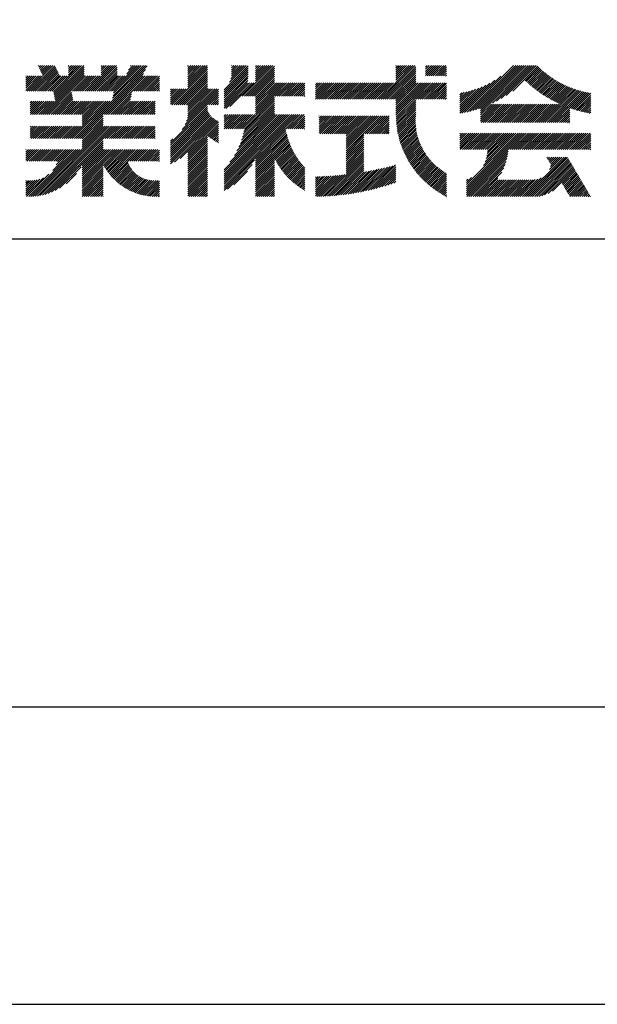
# Model space of a CAD drawing. Extents: x 0 to 210, y 0 to 297.
# Drawn here: x 160 to 184, y 0 to 42 of the extents above; entities that cross this region are included whole.
import ezdxf

# ---------------------------------------------------------------- set-up
doc = ezdxf.new("R2010")
doc.units = 0
doc.header["$LTSCALE"] = 0.4
doc.layers.get('DEFPOINTS').update_dxf_attribs({"color": 9, "linetype": 'CONTINUOUS'})
doc.layers.add('TITLE', color=7, linetype='CONTINUOUS')

msp = doc.modelspace()

# ---------------------------------------------------------------- linework, layer by layer
at = {"layer": 'DEFPOINTS', "ltscale": 20}
msp.add_lwpolyline([(0, 0), (210, 0), (210, 297), (0, 297)], close=True, dxfattribs=at)
at = {"layer": 'TITLE'}
for p, q in [((160.15, 38.763), (161.238, 39.85)), ((160.238, 38.763), (161.266, 39.791)), ((160.325, 38.763), (161.294, 39.732)), ((160.532, 39.843), (160.545, 39.855)), ((160.56, 39.783), (160.632, 39.855)), ((160.588, 39.724), (160.719, 39.855)), ((160.616, 39.665), (160.807, 39.855)), ((160.644, 39.605), (160.894, 39.855)), ((160.672, 39.546), (160.981, 39.855)), ((160.7, 39.487), (161.069, 39.855)), ((160.728, 39.427), (161.156, 39.855)), ((161.178, 38.742), (162.29, 39.855)), ((161.192, 38.67), (162.378, 39.855)), ((161.207, 38.597), (162.465, 39.855)), ((161.221, 38.524), (162.486, 39.789)), ((161.816, 39.643), (162.029, 39.855)), ((161.816, 39.555), (162.116, 39.855)), ((161.816, 39.468), (162.203, 39.855)), ((161.816, 39.817), (161.854, 39.855)), ((161.816, 39.73), (161.941, 39.855)), ((162.594, 38.763), (163.687, 39.855)), ((162.682, 38.763), (163.774, 39.855)), ((162.769, 38.763), (163.862, 39.855)), ((162.856, 38.763), (163.878, 39.784)), ((163.208, 39.638), (163.425, 39.855)), ((163.208, 39.55), (163.512, 39.855)), ((163.208, 39.463), (163.6, 39.855)), ((163.208, 39.812), (163.251, 39.855)), ((163.208, 39.725), (163.338, 39.855)), ((163.642, 38.763), (164.734, 39.855)), ((163.67, 38.355), (165.164, 39.848)), ((163.692, 38.464), (165.084, 39.855)), ((163.714, 38.573), (164.996, 39.855)), ((163.729, 38.763), (164.822, 39.855)), ((163.736, 38.682), (164.909, 39.855)), ((164.289, 39.497), (164.647, 39.855)), ((164.367, 39.662), (164.56, 39.855)), ((164.445, 39.827), (164.473, 39.855)), ((166.88, 39.121), (167.615, 39.855)), ((166.88, 39.033), (167.702, 39.855)), ((166.88, 39.557), (167.178, 39.855)), ((166.88, 39.47), (167.266, 39.855)), ((166.88, 39.383), (167.353, 39.855)), ((166.88, 39.295), (167.44, 39.855)), ((166.88, 39.208), (167.528, 39.855)), ((166.88, 39.644), (167.091, 39.855)), ((166.88, 39.819), (166.917, 39.855)), ((166.88, 39.732), (167.004, 39.855)), ((166.88, 38.946), (167.716, 39.782)), ((168.421, 38.829), (169.44, 39.847)), ((168.421, 38.741), (169.44, 39.76)), ((168.654, 39.149), (169.361, 39.855)), ((168.708, 39.29), (169.273, 39.855)), ((168.73, 39.4), (169.186, 39.855)), ((168.735, 39.579), (169.011, 39.855)), ((168.735, 39.491), (169.099, 39.855)), ((168.735, 39.666), (168.924, 39.855)), ((168.735, 39.84), (168.75, 39.855)), ((168.735, 39.753), (168.837, 39.855)), ((169.194, 38.554), (170.495, 39.855)), ((169.281, 38.554), (170.563, 39.836)), ((169.368, 38.554), (170.563, 39.749)), ((169.753, 39.637), (169.972, 39.855)), ((169.753, 39.55), (170.059, 39.855)), ((169.753, 39.463), (170.146, 39.855)), ((169.753, 39.375), (170.233, 39.855)), ((169.753, 39.288), (170.321, 39.855)), ((169.753, 39.201), (170.408, 39.855)), ((169.753, 39.812), (169.797, 39.855)), ((169.753, 39.724), (169.884, 39.855)), ((175.086, 38.423), (176.518, 39.855)), ((175.173, 38.423), (176.552, 39.802)), ((175.261, 38.423), (176.552, 39.715)), ((175.716, 39.141), (176.431, 39.855)), ((175.716, 39.403), (176.169, 39.855)), ((175.716, 39.316), (176.256, 39.855)), ((175.716, 39.228), (176.343, 39.855)), ((175.716, 39.665), (175.907, 39.855)), ((175.716, 39.577), (175.994, 39.855)), ((175.716, 39.49), (176.082, 39.855)), ((175.716, 39.839), (175.732, 39.855)), ((175.716, 39.752), (175.82, 39.855)), ((176.97, 39.609), (177.216, 39.855)), ((176.97, 39.522), (177.303, 39.855)), ((176.97, 39.435), (177.391, 39.855)), ((176.97, 39.784), (177.042, 39.855)), ((176.97, 39.696), (177.129, 39.855)), ((177.037, 39.415), (177.478, 39.855)), ((177.125, 39.415), (177.565, 39.855)), ((177.212, 39.415), (177.653, 39.855)), ((177.299, 39.415), (177.74, 39.855)), ((177.387, 39.415), (177.827, 39.855)), ((177.474, 39.415), (177.858, 39.799)), ((178.734, 37.882), (180.708, 39.855)), ((178.85, 37.911), (180.795, 39.855)), ((178.97, 37.943), (180.882, 39.855)), ((179.094, 37.98), (180.969, 39.855)), ((179.223, 38.021), (181.057, 39.855)), ((179.308, 37.844), (181.319, 39.855)), ((179.308, 38.019), (181.144, 39.855)), ((179.308, 37.932), (181.231, 39.855)), ((179.809, 38.258), (181.406, 39.855)), ((179.983, 38.345), (181.493, 39.855)), ((180.175, 38.45), (181.58, 39.855)), ((180.396, 38.584), (181.668, 39.855)), ((180.673, 38.773), (181.732, 39.833)), ((181.2, 39.213), (181.776, 39.789)), ((181.245, 39.171), (181.821, 39.746)), ((160.015, 38.976), (160.453, 39.415)), ((160.015, 38.889), (160.541, 39.415)), ((160.015, 38.802), (160.628, 39.415)), ((160.015, 39.063), (160.366, 39.415)), ((160.015, 39.413), (160.017, 39.415)), ((160.015, 39.325), (160.104, 39.415)), ((160.015, 39.238), (160.192, 39.415)), ((160.015, 39.151), (160.279, 39.415)), ((160.063, 38.763), (160.715, 39.415)), ((160.412, 38.763), (161.322, 39.672)), ((160.5, 38.763), (161.35, 39.613)), ((160.587, 38.763), (161.378, 39.554)), ((160.674, 38.763), (161.406, 39.494)), ((160.73, 37.771), (162.486, 39.527)), ((160.761, 38.763), (161.434, 39.435)), ((160.818, 37.771), (162.486, 39.44)), ((160.849, 38.763), (161.501, 39.415)), ((160.905, 37.771), (162.548, 39.415)), ((160.936, 38.763), (161.588, 39.415)), ((161.023, 38.763), (161.675, 39.415)), ((161.11, 38.763), (161.763, 39.415)), ((161.236, 38.452), (162.486, 39.702)), ((161.25, 38.379), (162.486, 39.614)), ((161.983, 38.763), (162.635, 39.415)), ((162.071, 38.763), (162.723, 39.415)), ((162.157, 36.754), (165.086, 39.683)), ((162.158, 38.763), (162.81, 39.415)), ((162.244, 36.754), (165.008, 39.518)), ((162.245, 38.763), (162.897, 39.415)), ((162.332, 38.763), (162.985, 39.415)), ((162.42, 38.763), (163.072, 39.415)), ((162.507, 38.763), (163.159, 39.415)), ((162.943, 38.763), (163.878, 39.697)), ((163.031, 38.763), (163.878, 39.609)), ((163.118, 38.763), (163.878, 39.522)), ((163.205, 38.763), (163.878, 39.435)), ((163.293, 38.763), (163.945, 39.415)), ((163.349, 37.771), (164.992, 39.415)), ((163.38, 38.763), (164.032, 39.415)), ((163.436, 37.771), (165.079, 39.415)), ((163.467, 38.763), (164.119, 39.415)), ((163.523, 37.771), (165.167, 39.415)), ((163.554, 38.763), (164.207, 39.415)), ((164.602, 38.763), (165.254, 39.415)), ((164.689, 38.763), (165.341, 39.415)), ((164.776, 38.763), (165.429, 39.415)), ((164.864, 38.763), (165.516, 39.415)), ((164.951, 38.763), (165.603, 39.415)), ((165.038, 38.763), (165.679, 39.403)), ((165.126, 38.763), (165.679, 39.316)), ((166.21, 38.189), (167.716, 39.695)), ((166.297, 38.189), (167.716, 39.607)), ((166.385, 38.189), (167.716, 39.52)), ((166.472, 38.189), (167.716, 39.433)), ((166.559, 38.189), (167.716, 39.345)), ((168.421, 38.654), (169.44, 39.673)), ((168.421, 38.567), (169.44, 39.586)), ((168.421, 38.48), (169.44, 39.498)), ((168.421, 38.392), (169.44, 39.411)), ((168.421, 38.305), (169.436, 39.32)), ((169.456, 38.554), (170.563, 39.661)), ((169.543, 38.554), (170.563, 39.574)), ((169.63, 38.554), (170.563, 39.487)), ((169.718, 38.554), (170.563, 39.399)), ((169.753, 38.502), (170.563, 39.312)), ((175.348, 38.423), (176.552, 39.628)), ((175.435, 38.423), (176.552, 39.54)), ((175.523, 38.423), (176.552, 39.453)), ((175.61, 38.423), (176.552, 39.366)), ((177.561, 39.415), (177.858, 39.712)), ((177.648, 39.415), (177.858, 39.624)), ((177.736, 39.415), (177.858, 39.537)), ((177.823, 39.415), (177.858, 39.45)), ((178.622, 37.857), (180.171, 39.406)), ((181.291, 39.129), (181.866, 39.704)), ((181.337, 39.088), (181.911, 39.662)), ((181.383, 39.047), (181.958, 39.622)), ((181.43, 39.007), (182.005, 39.581)), ((181.478, 38.967), (182.053, 39.542)), ((181.526, 38.928), (182.101, 39.503)), ((181.574, 38.889), (182.15, 39.465)), ((181.624, 38.851), (182.2, 39.427)), ((181.673, 38.813), (182.25, 39.391)), ((181.723, 38.776), (182.302, 39.355)), ((181.774, 38.739), (182.354, 39.319)), ((165.213, 38.763), (165.679, 39.228)), ((165.3, 38.763), (165.679, 39.141)), ((165.387, 38.763), (165.679, 39.054)), ((165.475, 38.763), (165.679, 38.967)), ((165.562, 38.763), (165.679, 38.879)), ((166.647, 38.189), (167.716, 39.258)), ((166.734, 38.189), (167.716, 39.171)), ((166.821, 38.189), (167.716, 39.084)), ((166.88, 38.161), (167.716, 38.996)), ((166.88, 38.073), (167.716, 38.909)), ((168.421, 38.218), (169.426, 39.222)), ((168.421, 38.043), (169.506, 39.128)), ((168.421, 38.13), (169.419, 39.128)), ((168.501, 38.036), (169.593, 39.128)), ((168.668, 38.116), (169.68, 39.128)), ((169.753, 38.415), (170.563, 39.225)), ((169.753, 38.328), (170.563, 39.138)), ((169.753, 38.066), (170.815, 39.128)), ((169.753, 38.241), (170.641, 39.128)), ((169.753, 38.153), (170.728, 39.128)), ((169.753, 37.979), (170.902, 39.128)), ((169.753, 37.891), (170.99, 39.128)), ((169.753, 37.804), (171.077, 39.128)), ((170.59, 38.554), (171.164, 39.128)), ((170.678, 38.554), (171.252, 39.128)), ((170.765, 38.554), (171.339, 39.128)), ((170.852, 38.554), (171.426, 39.128)), ((170.94, 38.554), (171.513, 39.128)), ((171.027, 38.554), (171.601, 39.128)), ((171.114, 38.554), (171.688, 39.128)), ((171.201, 38.554), (171.775, 39.128)), ((171.289, 38.554), (171.843, 39.108)), ((171.376, 38.554), (171.843, 39.021)), ((171.463, 38.554), (171.843, 38.934)), ((172.295, 38.949), (172.474, 39.128)), ((172.295, 38.862), (172.561, 39.128)), ((172.295, 38.774), (172.648, 39.128)), ((172.295, 38.425), (172.997, 39.128)), ((172.295, 38.6), (172.823, 39.128)), ((172.295, 38.513), (172.91, 39.128)), ((172.295, 38.687), (172.735, 39.128)), ((172.295, 39.124), (172.299, 39.128)), ((172.295, 39.036), (172.386, 39.128)), ((172.38, 38.423), (173.085, 39.128)), ((172.468, 38.423), (173.172, 39.128)), ((172.555, 38.423), (173.259, 39.128)), ((172.642, 38.423), (173.346, 39.128)), ((172.729, 38.423), (173.434, 39.128)), ((172.817, 38.423), (173.521, 39.128)), ((172.904, 38.423), (173.608, 39.128)), ((172.991, 38.423), (173.696, 39.128)), ((173.079, 38.423), (173.783, 39.128)), ((173.166, 38.423), (173.87, 39.128)), ((173.253, 38.423), (173.957, 39.128)), ((173.34, 38.423), (174.045, 39.128)), ((173.428, 38.423), (174.132, 39.128)), ((173.515, 38.423), (174.219, 39.128)), ((173.602, 38.423), (174.307, 39.128)), ((173.69, 38.423), (174.394, 39.128)), ((173.777, 38.423), (174.481, 39.128)), ((173.864, 38.423), (174.568, 39.128)), ((173.951, 38.423), (174.656, 39.128)), ((174.039, 38.423), (174.743, 39.128)), ((174.126, 38.423), (174.83, 39.128)), ((174.213, 38.423), (174.918, 39.128)), ((174.301, 38.423), (175.005, 39.128)), ((174.388, 38.423), (175.092, 39.128)), ((174.475, 38.423), (175.179, 39.128)), ((174.562, 38.423), (175.267, 39.128)), ((174.65, 38.423), (175.354, 39.128)), ((174.737, 38.423), (175.441, 39.128)), ((174.824, 38.423), (175.529, 39.128)), ((174.912, 38.423), (175.616, 39.128)), ((174.999, 38.423), (175.703, 39.128)), ((175.697, 38.423), (176.552, 39.279)), ((175.716, 38.355), (176.552, 39.191)), ((175.716, 37.832), (177.012, 39.128)), ((175.716, 37.744), (177.1, 39.128)), ((175.716, 38.094), (176.751, 39.128)), ((175.716, 38.006), (176.838, 39.128)), ((175.716, 37.919), (176.925, 39.128)), ((175.716, 38.268), (176.576, 39.128)), ((175.716, 38.181), (176.663, 39.128)), ((175.717, 37.658), (177.187, 39.128)), ((176.57, 38.423), (177.274, 39.128)), ((176.657, 38.423), (177.362, 39.128)), ((176.745, 38.423), (177.449, 39.128)), ((176.832, 38.423), (177.536, 39.128)), ((176.919, 38.423), (177.623, 39.128)), ((177.006, 38.423), (177.711, 39.128)), ((177.094, 38.423), (177.798, 39.128)), ((177.181, 38.423), (177.858, 39.101)), ((177.268, 38.423), (177.858, 39.013)), ((177.356, 38.423), (177.858, 38.926)), ((178.42, 37.83), (179.704, 39.114)), ((178.42, 37.917), (179.529, 39.026)), ((178.42, 38.004), (179.371, 38.955)), ((178.42, 38.092), (179.226, 38.897)), ((178.513, 37.835), (179.909, 39.231)), ((181.825, 38.703), (182.406, 39.285)), ((181.877, 38.668), (182.46, 39.251)), ((181.929, 38.633), (182.514, 39.217)), ((181.982, 38.598), (182.568, 39.185)), ((182.035, 38.564), (182.624, 39.153)), ((182.089, 38.531), (182.68, 39.122)), ((182.143, 38.498), (182.737, 39.092)), ((182.198, 38.465), (182.795, 39.063)), ((182.254, 38.434), (182.854, 39.034)), ((182.31, 38.402), (182.913, 39.006)), ((182.366, 38.372), (182.974, 38.979)), ((182.423, 38.342), (183.035, 38.953)), ((182.481, 38.312), (183.097, 38.927)), ((182.54, 38.283), (183.159, 38.903)), ((182.599, 38.255), (183.223, 38.879)), ((160.992, 37.771), (161.949, 38.728)), ((161.079, 37.771), (161.963, 38.655)), ((161.167, 37.771), (161.978, 38.582)), ((161.254, 37.771), (161.992, 38.51)), ((163.611, 37.771), (164.499, 38.66)), ((163.698, 37.771), (164.478, 38.551)), ((165.649, 38.763), (165.679, 38.792)), ((166.149, 38.826), (166.19, 38.867)), ((166.149, 38.738), (166.277, 38.867)), ((166.149, 38.477), (166.539, 38.867)), ((166.149, 38.389), (166.627, 38.867)), ((166.149, 38.302), (166.714, 38.867)), ((166.149, 38.564), (166.452, 38.867)), ((166.149, 38.651), (166.365, 38.867)), ((166.149, 38.215), (166.801, 38.867)), ((166.648, 37.143), (168.186, 38.681)), ((166.769, 37.351), (168.186, 38.768)), ((166.832, 37.501), (168.186, 38.855)), ((166.871, 37.628), (168.11, 38.867)), ((166.88, 37.811), (167.936, 38.867)), ((166.88, 37.724), (168.023, 38.867)), ((166.88, 37.986), (167.761, 38.867)), ((166.88, 37.899), (167.848, 38.867)), ((167.781, 38.189), (168.186, 38.594)), ((167.869, 38.189), (168.186, 38.506)), ((169.208, 37.171), (170.563, 38.527)), ((171.551, 38.554), (171.843, 38.846)), ((171.638, 38.554), (171.843, 38.759)), ((171.725, 38.554), (171.843, 38.672)), ((171.812, 38.554), (171.843, 38.584)), ((177.443, 38.423), (177.858, 38.839)), ((177.53, 38.423), (177.858, 38.752)), ((177.617, 38.423), (177.858, 38.664)), ((177.705, 38.423), (177.858, 38.577)), ((177.792, 38.423), (177.858, 38.49)), ((178.42, 38.179), (179.091, 38.849)), ((178.42, 38.266), (178.963, 38.809)), ((178.42, 38.353), (178.841, 38.774)), ((178.42, 38.441), (178.725, 38.746)), ((178.42, 38.528), (178.613, 38.721)), ((178.42, 38.615), (178.506, 38.701)), ((181.95, 37.431), (183.353, 38.835)), ((182.037, 37.431), (183.42, 38.814)), ((182.124, 37.431), (183.487, 38.794)), ((182.212, 37.431), (183.555, 38.775)), ((182.299, 37.431), (183.625, 38.758)), ((182.386, 37.431), (183.696, 38.741)), ((182.658, 38.227), (183.288, 38.857)), ((183.093, 38.051), (183.767, 38.725)), ((183.157, 38.028), (183.84, 38.711)), ((183.223, 38.006), (183.914, 38.698)), ((183.289, 37.985), (183.98, 38.676)), ((183.356, 37.965), (183.98, 38.589)), ((183.423, 37.945), (183.98, 38.501)), ((160.193, 38.019), (160.519, 38.345)), ((160.193, 37.932), (160.606, 38.345)), ((160.193, 37.845), (160.693, 38.345)), ((160.193, 38.106), (160.431, 38.345)), ((160.193, 38.281), (160.257, 38.345)), ((160.193, 38.194), (160.344, 38.345)), ((160.207, 37.771), (160.78, 38.345)), ((160.294, 37.771), (160.868, 38.345)), ((160.381, 37.771), (160.955, 38.345)), ((160.468, 37.771), (161.042, 38.345)), ((160.556, 37.771), (161.13, 38.345)), ((160.643, 37.771), (161.217, 38.345)), ((161.341, 37.771), (162.007, 38.437)), ((161.429, 37.771), (162.021, 38.364)), ((161.516, 37.771), (162.09, 38.345)), ((161.603, 37.771), (162.177, 38.345)), ((161.69, 37.771), (162.264, 38.345)), ((161.778, 37.771), (162.352, 38.345)), ((161.865, 37.771), (162.439, 38.345)), ((161.895, 36.754), (163.486, 38.345)), ((161.952, 37.771), (162.526, 38.345)), ((161.982, 36.754), (163.574, 38.345)), ((162.04, 37.771), (162.613, 38.345)), ((162.07, 36.754), (163.661, 38.345)), ((162.127, 37.771), (162.701, 38.345)), ((162.214, 37.771), (162.788, 38.345)), ((162.301, 37.771), (162.875, 38.345)), ((162.389, 37.771), (162.963, 38.345)), ((162.402, 37.61), (163.137, 38.345)), ((162.402, 37.523), (163.224, 38.345)), ((162.402, 37.436), (163.312, 38.345)), ((162.402, 37.349), (163.399, 38.345)), ((162.402, 37.698), (163.05, 38.345)), ((163.785, 37.771), (164.456, 38.442)), ((163.872, 37.771), (164.446, 38.345)), ((163.96, 37.771), (164.534, 38.345)), ((164.047, 37.771), (164.621, 38.345)), ((164.134, 37.771), (164.708, 38.345)), ((164.222, 37.771), (164.796, 38.345)), ((164.309, 37.771), (164.883, 38.345)), ((164.396, 37.771), (164.97, 38.345)), ((164.483, 37.771), (165.057, 38.345)), ((164.571, 37.771), (165.145, 38.345)), ((164.658, 37.771), (165.232, 38.345)), ((164.745, 37.771), (165.319, 38.345)), ((164.833, 37.771), (165.407, 38.345)), ((164.92, 37.771), (165.494, 38.345)), ((165.007, 37.771), (165.501, 38.265)), ((165.094, 37.771), (165.501, 38.178)), ((165.182, 37.771), (165.501, 38.091)), ((166.149, 36.556), (167.716, 38.123)), ((167.956, 38.189), (168.186, 38.419)), ((168.043, 38.189), (168.186, 38.332)), ((168.13, 38.189), (168.186, 38.244)), ((169.162, 36.689), (170.563, 38.09)), ((169.201, 36.816), (170.563, 38.177)), ((169.234, 36.935), (170.563, 38.265)), ((169.26, 37.049), (170.563, 38.352)), ((169.281, 37.157), (170.563, 38.439)), ((175.721, 37.574), (176.552, 38.406)), ((175.725, 37.492), (176.552, 38.318)), ((175.732, 37.411), (176.552, 38.231)), ((175.74, 37.332), (176.552, 38.144)), ((175.749, 37.254), (176.552, 38.057)), ((179.308, 37.757), (179.764, 38.213)), ((179.308, 37.67), (179.851, 38.213)), ((179.308, 37.582), (179.939, 38.213)), ((179.308, 37.495), (180.026, 38.213)), ((179.331, 37.431), (180.113, 38.213)), ((179.418, 37.431), (180.2, 38.213)), ((179.506, 37.431), (180.288, 38.213)), ((179.593, 37.431), (180.375, 38.213)), ((179.68, 37.431), (180.462, 38.213)), ((179.768, 37.431), (180.55, 38.213)), ((179.855, 37.431), (180.637, 38.213)), ((179.942, 37.431), (180.724, 38.213)), ((180.029, 37.431), (180.811, 38.213)), ((180.117, 37.431), (180.899, 38.213)), ((180.204, 37.431), (180.986, 38.213)), ((180.291, 37.431), (181.073, 38.213)), ((180.379, 37.431), (181.161, 38.213)), ((180.466, 37.431), (181.248, 38.213)), ((180.553, 37.431), (181.335, 38.213)), ((180.64, 37.431), (181.422, 38.213)), ((180.728, 37.431), (181.51, 38.213)), ((180.815, 37.431), (181.597, 38.213)), ((180.902, 37.431), (181.684, 38.213)), ((180.99, 37.431), (181.772, 38.213)), ((181.077, 37.431), (181.859, 38.213)), ((181.164, 37.431), (181.946, 38.213)), ((181.251, 37.431), (182.033, 38.213)), ((181.339, 37.431), (182.121, 38.213)), ((181.426, 37.431), (182.208, 38.213)), ((181.513, 37.431), (182.295, 38.213)), ((181.601, 37.431), (182.383, 38.213)), ((181.688, 37.431), (182.47, 38.213)), ((181.775, 37.431), (182.557, 38.213)), ((181.862, 37.431), (182.644, 38.213)), ((182.473, 37.431), (183.092, 38.05)), ((183.492, 37.926), (183.98, 38.414)), ((183.561, 37.908), (183.98, 38.327)), ((183.631, 37.89), (183.98, 38.24)), ((183.701, 37.874), (183.98, 38.152)), ((183.773, 37.858), (183.98, 38.065)), ((162.331, 36.754), (163.291, 37.714)), ((162.402, 36.738), (163.291, 37.626)), ((165.269, 37.771), (165.501, 38.003)), ((165.356, 37.771), (165.501, 37.916)), ((165.444, 37.771), (165.501, 37.829)), ((166.149, 36.469), (167.716, 38.036)), ((166.149, 36.382), (167.717, 37.95)), ((166.149, 36.294), (167.744, 37.889)), ((166.149, 36.207), (167.774, 37.832)), ((166.149, 36.12), (167.808, 37.779)), ((166.149, 36.033), (167.846, 37.73)), ((166.149, 35.945), (167.887, 37.684)), ((166.149, 35.858), (167.932, 37.641)), ((168.421, 35.425), (170.768, 37.771)), ((168.421, 34.988), (171.204, 37.771)), ((168.421, 34.814), (171.379, 37.771)), ((168.421, 34.726), (171.466, 37.771)), ((168.421, 34.639), (171.554, 37.771)), ((168.421, 34.901), (171.292, 37.771)), ((168.421, 35.163), (171.03, 37.771)), ((168.421, 35.075), (171.117, 37.771)), ((168.421, 35.337), (170.855, 37.771)), ((168.421, 35.25), (170.943, 37.771)), ((168.421, 37.432), (168.76, 37.771)), ((168.421, 37.345), (168.848, 37.771)), ((168.421, 37.258), (168.935, 37.771)), ((168.421, 37.519), (168.673, 37.771)), ((168.421, 37.694), (168.499, 37.771)), ((168.421, 37.607), (168.586, 37.771)), ((168.422, 37.171), (169.022, 37.771)), ((168.51, 37.171), (169.11, 37.771)), ((168.597, 37.171), (169.197, 37.771)), ((168.666, 35.757), (170.681, 37.771)), ((168.684, 37.171), (169.284, 37.771)), ((168.771, 37.171), (169.371, 37.771)), ((168.857, 36.034), (170.593, 37.771)), ((168.859, 37.171), (169.459, 37.771)), ((168.946, 37.171), (169.546, 37.771)), ((168.969, 36.234), (170.563, 37.828)), ((169.033, 37.171), (169.633, 37.771)), ((169.05, 36.403), (170.563, 37.916)), ((169.112, 36.552), (170.563, 38.003)), ((169.121, 37.171), (169.721, 37.771)), ((171.041, 37.171), (171.641, 37.771)), ((171.128, 37.171), (171.728, 37.771)), ((171.215, 37.171), (171.815, 37.771)), ((171.303, 37.171), (171.843, 37.712)), ((171.39, 37.171), (171.843, 37.624)), ((172.451, 37.011), (173.16, 37.719)), ((172.451, 37.535), (172.636, 37.719)), ((172.451, 37.447), (172.723, 37.719)), ((172.451, 37.36), (172.811, 37.719)), ((172.451, 37.273), (172.898, 37.719)), ((172.451, 37.185), (172.985, 37.719)), ((172.451, 37.098), (173.073, 37.719)), ((172.451, 37.709), (172.462, 37.719)), ((172.451, 37.622), (172.549, 37.719)), ((172.491, 36.963), (173.247, 37.719)), ((172.578, 36.963), (173.334, 37.719)), ((172.665, 36.963), (173.422, 37.719)), ((172.752, 36.963), (173.509, 37.719)), ((172.84, 36.963), (173.596, 37.719)), ((172.927, 36.963), (173.684, 37.719)), ((173.014, 36.963), (173.771, 37.719)), ((173.102, 36.963), (173.858, 37.719)), ((173.189, 36.963), (173.945, 37.719)), ((173.276, 36.963), (174.033, 37.719)), ((173.363, 36.963), (174.12, 37.719)), ((173.451, 36.963), (174.207, 37.719)), ((173.538, 36.963), (174.294, 37.719)), ((173.601, 36.938), (174.382, 37.719)), ((173.601, 36.851), (174.469, 37.719)), ((173.601, 36.764), (174.556, 37.719)), ((173.601, 36.676), (174.644, 37.719)), ((173.601, 36.589), (174.731, 37.719)), ((173.601, 36.502), (174.818, 37.719)), ((173.601, 36.414), (174.905, 37.719)), ((173.601, 36.24), (175.08, 37.719)), ((173.601, 36.327), (174.993, 37.719)), ((174.411, 36.963), (175.167, 37.719)), ((174.498, 36.963), (175.255, 37.719)), ((174.585, 36.963), (175.342, 37.719)), ((174.673, 36.963), (175.429, 37.719)), ((174.76, 36.963), (175.429, 37.632)), ((175.76, 37.177), (176.552, 37.969)), ((175.772, 37.102), (176.552, 37.882)), ((175.786, 37.028), (176.552, 37.795)), ((175.8, 36.956), (176.551, 37.707)), ((182.561, 37.431), (183.092, 37.963)), ((182.648, 37.431), (183.092, 37.876)), ((182.735, 37.431), (183.092, 37.789)), ((182.823, 37.431), (183.092, 37.701)), ((183.845, 37.843), (183.98, 37.978)), ((183.919, 37.829), (183.98, 37.89)), ((160.193, 37.059), (160.409, 37.276)), ((160.193, 36.972), (160.496, 37.276)), ((160.193, 36.884), (160.584, 37.276)), ((160.193, 36.797), (160.671, 37.276)), ((160.193, 37.234), (160.235, 37.276)), ((160.193, 37.146), (160.322, 37.276)), ((160.237, 36.754), (160.758, 37.276)), ((160.324, 36.754), (160.846, 37.276)), ((160.411, 36.754), (160.933, 37.276)), ((160.498, 36.754), (161.02, 37.276)), ((160.504, 34.316), (163.464, 37.276)), ((160.586, 36.754), (161.107, 37.276)), ((160.609, 34.333), (163.551, 37.276)), ((160.673, 36.754), (161.195, 37.276)), ((160.719, 34.356), (163.639, 37.276)), ((160.76, 36.754), (161.282, 37.276)), ((160.836, 34.386), (163.726, 37.276)), ((160.848, 36.754), (161.369, 37.276)), ((160.935, 36.754), (161.457, 37.276)), ((161.022, 36.754), (161.544, 37.276)), ((161.109, 36.754), (161.631, 37.276)), ((161.197, 36.754), (161.718, 37.276)), ((161.284, 36.754), (161.806, 37.276)), ((161.371, 36.754), (161.893, 37.276)), ((161.459, 36.754), (161.98, 37.276)), ((161.546, 36.754), (162.068, 37.276)), ((161.633, 36.754), (162.155, 37.276)), ((161.72, 36.754), (162.242, 37.276)), ((161.808, 36.754), (162.329, 37.276)), ((162.402, 36.65), (163.291, 37.539)), ((162.402, 36.563), (163.291, 37.452)), ((162.402, 36.476), (163.291, 37.365)), ((162.402, 36.389), (163.291, 37.277)), ((162.402, 36.301), (163.377, 37.276)), ((163.292, 36.754), (163.813, 37.276)), ((163.379, 36.754), (163.901, 37.276)), ((163.466, 36.754), (163.988, 37.276)), ((163.553, 36.754), (164.075, 37.276)), ((163.641, 36.754), (164.162, 37.276)), ((163.728, 36.754), (164.25, 37.276)), ((163.815, 36.754), (164.337, 37.276)), ((163.903, 36.754), (164.424, 37.276)), ((163.99, 36.754), (164.512, 37.276)), ((164.077, 36.754), (164.599, 37.276)), ((164.164, 36.754), (164.686, 37.276)), ((164.252, 36.754), (164.773, 37.276)), ((164.339, 36.754), (164.861, 37.276)), ((164.426, 36.754), (164.948, 37.276)), ((164.514, 36.754), (165.035, 37.276)), ((164.601, 36.754), (165.123, 37.276)), ((164.688, 36.754), (165.21, 37.276)), ((164.775, 36.754), (165.297, 37.276)), ((164.863, 36.754), (165.384, 37.276)), ((164.95, 36.754), (165.472, 37.276)), ((165.037, 36.754), (165.501, 37.218)), ((166.149, 35.771), (167.98, 37.602)), ((166.149, 35.683), (168.032, 37.567)), ((166.311, 35.758), (168.088, 37.535)), ((166.554, 35.914), (168.148, 37.508)), ((166.88, 36.153), (168.186, 37.459)), ((166.88, 36.066), (168.186, 37.372)), ((167.752, 36.85), (168.186, 37.284)), ((171.477, 37.171), (171.843, 37.537)), ((171.565, 37.171), (171.843, 37.45)), ((171.652, 37.171), (171.843, 37.362)), ((171.739, 37.171), (171.843, 37.275)), ((174.847, 36.963), (175.429, 37.544)), ((174.935, 36.963), (175.429, 37.457)), ((175.022, 36.963), (175.429, 37.37)), ((175.109, 36.963), (175.429, 37.283)), ((175.816, 36.884), (176.546, 37.614)), ((175.833, 36.814), (176.545, 37.526)), ((175.851, 36.745), (176.546, 37.44)), ((175.87, 36.677), (176.551, 37.357)), ((175.891, 36.609), (176.557, 37.276)), ((182.91, 37.431), (183.092, 37.614)), ((182.997, 37.431), (183.092, 37.527)), ((183.084, 37.431), (183.092, 37.439)), ((165.125, 36.754), (165.501, 37.13)), ((165.212, 36.754), (165.501, 37.043)), ((165.299, 36.754), (165.501, 36.956)), ((165.386, 36.754), (165.501, 36.869)), ((166.88, 35.978), (167.716, 36.814)), ((167.801, 36.812), (168.186, 37.197)), ((167.85, 36.774), (168.186, 37.11)), ((167.901, 36.737), (168.186, 37.023)), ((167.953, 36.702), (168.186, 36.935)), ((168.005, 36.667), (168.186, 36.848)), ((169.753, 35.884), (171.034, 37.165)), ((169.753, 35.797), (171.048, 37.091)), ((169.753, 35.709), (171.063, 37.019)), ((169.753, 35.622), (171.08, 36.948)), ((169.753, 35.535), (171.097, 36.879)), ((169.753, 35.447), (171.116, 36.811)), ((171.826, 37.171), (171.843, 37.188)), ((173.601, 36.153), (174.358, 36.91)), ((173.601, 36.065), (174.358, 36.823)), ((175.196, 36.963), (175.429, 37.195)), ((175.284, 36.963), (175.429, 37.108)), ((175.371, 36.963), (175.429, 37.021)), ((175.912, 36.543), (176.566, 37.198)), ((175.934, 36.478), (176.577, 37.121)), ((175.957, 36.414), (176.59, 37.047)), ((175.981, 36.351), (176.605, 36.974)), ((176.006, 36.288), (176.621, 36.904)), ((176.032, 36.227), (176.64, 36.835)), ((178.42, 36.433), (178.975, 36.988)), ((178.42, 36.695), (178.713, 36.988)), ((178.42, 36.608), (178.801, 36.988)), ((178.42, 36.52), (178.888, 36.988)), ((178.42, 36.957), (178.452, 36.988)), ((178.42, 36.87), (178.539, 36.988)), ((178.42, 36.782), (178.626, 36.988)), ((178.42, 36.346), (179.063, 36.988)), ((178.446, 36.284), (179.15, 36.988)), ((178.533, 36.284), (179.237, 36.988)), ((178.621, 36.284), (179.324, 36.988)), ((178.707, 34.8), (180.896, 36.988)), ((178.707, 34.713), (180.983, 36.988)), ((178.707, 34.625), (181.07, 36.988)), ((178.707, 34.538), (181.157, 36.988)), ((178.708, 36.284), (179.412, 36.988)), ((178.795, 36.284), (179.499, 36.988)), ((178.882, 36.284), (179.586, 36.988)), ((178.97, 36.284), (179.674, 36.988)), ((179.057, 36.284), (179.761, 36.988)), ((179.144, 36.284), (179.848, 36.988)), ((179.232, 36.284), (179.935, 36.988)), ((179.319, 36.284), (180.023, 36.988)), ((179.406, 36.284), (180.11, 36.988)), ((179.426, 35.606), (180.808, 36.988)), ((179.493, 36.284), (180.197, 36.988)), ((179.505, 35.772), (180.721, 36.988)), ((179.548, 35.902), (180.634, 36.988)), ((179.574, 36.015), (180.546, 36.988)), ((179.581, 36.284), (180.285, 36.988)), ((179.588, 36.117), (180.459, 36.988)), ((179.594, 36.211), (180.372, 36.988)), ((180.541, 36.284), (181.245, 36.988)), ((180.628, 36.284), (181.332, 36.988)), ((180.715, 36.284), (181.419, 36.988)), ((180.803, 36.284), (181.507, 36.988)), ((180.89, 36.284), (181.594, 36.988)), ((180.977, 36.284), (181.681, 36.988)), ((181.065, 36.284), (181.768, 36.988)), ((181.152, 36.284), (181.856, 36.988)), ((181.239, 36.284), (181.943, 36.988)), ((181.326, 36.284), (182.03, 36.988)), ((181.414, 36.284), (182.118, 36.988)), ((181.501, 36.284), (182.205, 36.988)), ((181.588, 36.284), (182.292, 36.988)), ((181.676, 36.284), (182.379, 36.988)), ((181.763, 36.284), (182.467, 36.988)), ((181.85, 36.284), (182.554, 36.988)), ((181.937, 36.284), (182.641, 36.988)), ((182.025, 36.284), (182.729, 36.988)), ((182.112, 36.284), (182.816, 36.988)), ((182.199, 36.284), (182.903, 36.988)), ((182.287, 36.284), (182.99, 36.988)), ((182.374, 36.284), (183.078, 36.988)), ((182.461, 36.284), (183.165, 36.988)), ((182.548, 36.284), (183.252, 36.988)), ((182.636, 36.284), (183.34, 36.988)), ((182.723, 36.284), (183.427, 36.988)), ((182.81, 36.284), (183.514, 36.988)), ((182.898, 36.284), (183.601, 36.988)), ((182.985, 36.284), (183.689, 36.988)), ((183.072, 36.284), (183.776, 36.988)), ((183.159, 36.284), (183.863, 36.988)), ((183.247, 36.284), (183.951, 36.988)), ((183.334, 36.284), (183.98, 36.93)), ((183.421, 36.284), (183.98, 36.843)), ((160.962, 34.425), (163.291, 36.754)), ((161.101, 34.476), (163.291, 36.666)), ((161.257, 34.545), (163.291, 36.579)), ((162.402, 35.603), (163.291, 36.492)), ((162.402, 35.516), (163.291, 36.404)), ((165.474, 36.754), (165.501, 36.781)), ((166.149, 36.644), (166.245, 36.74)), ((166.88, 35.891), (167.716, 36.727)), ((166.88, 35.804), (167.716, 36.64)), ((166.88, 35.717), (167.716, 36.552)), ((166.88, 35.629), (167.716, 36.465)), ((166.88, 35.542), (167.716, 36.378)), ((168.059, 36.633), (168.186, 36.761)), ((168.113, 36.6), (168.186, 36.673)), ((168.169, 36.569), (168.186, 36.586)), ((169.753, 35.36), (171.137, 36.744)), ((169.753, 35.273), (171.158, 36.678)), ((169.753, 35.186), (171.181, 36.613)), ((170.567, 35.912), (171.205, 36.55)), ((170.596, 35.853), (171.23, 36.487)), ((170.626, 35.796), (171.256, 36.426)), ((173.601, 35.978), (174.358, 36.735)), ((173.601, 35.891), (174.358, 36.648)), ((173.601, 35.803), (174.358, 36.561)), ((173.601, 35.716), (174.358, 36.474)), ((173.601, 35.629), (174.358, 36.386)), ((176.058, 36.166), (176.659, 36.767)), ((176.086, 36.107), (176.681, 36.701)), ((176.114, 36.048), (176.704, 36.637)), ((176.144, 35.989), (176.728, 36.574)), ((176.173, 35.932), (176.753, 36.512)), ((176.204, 35.876), (176.78, 36.452)), ((176.236, 35.82), (176.808, 36.392)), ((183.509, 36.284), (183.98, 36.756)), ((183.596, 36.284), (183.98, 36.668)), ((183.683, 36.284), (183.98, 36.581)), ((183.77, 36.284), (183.98, 36.494)), ((183.858, 36.284), (183.98, 36.407)), ((160.015, 35.921), (160.378, 36.284)), ((160.015, 35.834), (160.465, 36.284)), ((160.015, 36.183), (160.116, 36.284)), ((160.015, 36.096), (160.203, 36.284)), ((160.015, 36.008), (160.291, 36.284)), ((160.015, 36.27), (160.029, 36.284)), ((160.057, 35.789), (160.553, 36.284)), ((160.13, 34.291), (162.124, 36.284)), ((160.144, 35.789), (160.64, 36.284)), ((160.218, 34.291), (162.211, 36.284)), ((160.232, 35.789), (160.727, 36.284)), ((160.309, 34.296), (162.298, 36.284)), ((160.319, 35.789), (160.814, 36.284)), ((160.405, 34.304), (162.386, 36.284)), ((160.406, 35.789), (160.902, 36.284)), ((160.493, 35.789), (160.989, 36.284)), ((160.581, 35.789), (161.076, 36.284)), ((160.668, 35.789), (161.164, 36.284)), ((160.755, 35.789), (161.251, 36.284)), ((160.843, 35.789), (161.338, 36.284)), ((160.93, 35.789), (161.425, 36.284)), ((161.017, 35.789), (161.513, 36.284)), ((161.104, 35.789), (161.6, 36.284)), ((161.152, 35.4), (162.036, 36.284)), ((161.192, 35.789), (161.687, 36.284)), ((161.279, 35.789), (161.775, 36.284)), ((161.302, 35.638), (161.949, 36.284)), ((161.359, 35.782), (161.862, 36.284)), ((162.402, 35.428), (163.291, 36.317)), ((162.402, 34.817), (163.869, 36.284)), ((162.402, 34.992), (163.695, 36.284)), ((162.402, 34.905), (163.782, 36.284)), ((162.402, 35.341), (163.346, 36.284)), ((162.402, 35.254), (163.433, 36.284)), ((162.402, 35.167), (163.52, 36.284)), ((162.402, 35.079), (163.608, 36.284)), ((163.3, 35.627), (163.957, 36.284)), ((163.331, 35.571), (164.044, 36.284)), ((163.364, 35.517), (164.131, 36.284)), ((163.397, 35.463), (164.219, 36.284)), ((163.432, 35.411), (164.306, 36.284)), ((163.468, 35.359), (164.393, 36.284)), ((163.505, 35.309), (164.48, 36.284)), ((163.543, 35.26), (164.568, 36.284)), ((163.582, 35.212), (164.655, 36.284)), ((163.622, 35.165), (164.742, 36.284)), ((164.334, 35.789), (164.83, 36.284)), ((164.421, 35.789), (164.917, 36.284)), ((164.509, 35.789), (165.004, 36.284)), ((164.596, 35.789), (165.091, 36.284)), ((164.683, 35.789), (165.179, 36.284)), ((164.77, 35.789), (165.266, 36.284)), ((164.858, 35.789), (165.353, 36.284)), ((164.945, 35.789), (165.441, 36.284)), ((165.032, 35.789), (165.528, 36.284)), ((165.12, 35.789), (165.615, 36.284)), ((165.207, 35.789), (165.679, 36.261)), ((165.294, 35.789), (165.679, 36.173)), ((165.381, 35.789), (165.679, 36.086)), ((165.469, 35.789), (165.679, 35.999)), ((166.88, 35.455), (167.716, 36.291)), ((166.88, 35.367), (167.716, 36.203)), ((166.88, 35.28), (167.716, 36.116)), ((166.88, 35.193), (167.716, 36.029)), ((170.657, 35.74), (171.283, 36.366)), ((170.689, 35.685), (171.311, 36.307)), ((170.722, 35.63), (171.34, 36.248)), ((170.756, 35.577), (171.37, 36.191)), ((170.79, 35.524), (171.401, 36.135)), ((170.826, 35.473), (171.433, 36.079)), ((170.863, 35.422), (171.466, 36.025)), ((170.9, 35.372), (171.499, 35.971)), ((172.713, 34.305), (174.358, 35.95)), ((173.601, 35.542), (174.358, 36.299)), ((173.601, 35.454), (174.358, 36.212)), ((173.601, 35.367), (174.358, 36.124)), ((173.601, 35.28), (174.358, 36.037)), ((176.268, 35.765), (176.838, 36.334)), ((176.301, 35.711), (176.868, 36.278)), ((176.335, 35.657), (176.9, 36.222)), ((176.37, 35.605), (176.933, 36.168)), ((176.405, 35.553), (176.967, 36.115)), ((176.441, 35.501), (177.002, 36.062)), ((176.478, 35.451), (177.038, 36.011)), ((176.515, 35.401), (177.076, 35.961)), ((178.707, 34.451), (180.479, 36.223)), ((178.707, 34.364), (180.467, 36.124)), ((178.722, 34.291), (180.45, 36.019)), ((181.166, 34.291), (182.847, 35.972)), ((181.253, 34.291), (182.934, 35.972)), ((181.34, 34.291), (183, 35.951)), ((182.118, 35.942), (182.148, 35.972)), ((182.151, 35.887), (182.236, 35.972)), ((182.183, 35.832), (182.323, 35.972)), ((182.215, 35.777), (182.41, 35.972)), ((182.225, 35.437), (182.759, 35.972)), ((182.248, 35.722), (182.497, 35.972)), ((182.276, 35.575), (182.672, 35.972)), ((182.28, 35.667), (182.585, 35.972)), ((183.945, 36.284), (183.98, 36.319)), ((161.445, 34.646), (162.351, 35.551)), ((162.402, 34.73), (163.291, 35.619)), ((163.664, 35.119), (164.333, 35.788)), ((163.706, 35.074), (164.355, 35.723)), ((163.749, 35.03), (164.381, 35.661)), ((163.794, 34.987), (164.409, 35.602)), ((163.839, 34.945), (164.44, 35.546)), ((165.556, 35.789), (165.679, 35.912)), ((165.643, 35.789), (165.679, 35.824)), ((166.88, 35.106), (167.716, 35.941)), ((166.88, 35.018), (167.716, 35.854)), ((166.88, 34.931), (167.716, 35.767)), ((166.88, 34.844), (167.716, 35.68)), ((166.88, 34.756), (167.716, 35.592)), ((168.421, 34.552), (169.718, 35.849)), ((168.562, 34.606), (169.607, 35.65)), ((169.753, 35.098), (170.563, 35.908)), ((169.753, 35.011), (170.563, 35.821)), ((169.753, 34.924), (170.563, 35.733)), ((169.753, 34.836), (170.563, 35.646)), ((169.753, 34.749), (170.563, 35.559)), ((170.938, 35.323), (171.534, 35.919)), ((170.978, 35.275), (171.57, 35.867)), ((171.018, 35.228), (171.606, 35.816)), ((171.059, 35.182), (171.643, 35.766)), ((171.101, 35.136), (171.681, 35.717)), ((171.143, 35.092), (171.72, 35.669)), ((171.187, 35.048), (171.76, 35.621)), ((171.231, 35.005), (171.801, 35.574)), ((172.805, 34.31), (174.358, 35.863)), ((172.899, 34.316), (174.358, 35.775)), ((172.993, 34.323), (174.358, 35.688)), ((173.088, 34.331), (174.358, 35.601)), ((174.313, 34.508), (175.35, 35.545)), ((174.423, 34.531), (175.466, 35.574)), ((174.535, 34.556), (175.583, 35.604)), ((174.649, 34.582), (175.702, 35.636)), ((174.764, 34.61), (175.716, 35.562)), ((176.554, 35.352), (177.114, 35.913)), ((176.592, 35.304), (177.153, 35.865)), ((176.632, 35.256), (177.194, 35.818)), ((176.672, 35.209), (177.236, 35.772)), ((176.713, 35.163), (177.278, 35.728)), ((176.755, 35.117), (177.322, 35.684)), ((176.797, 35.072), (177.367, 35.641)), ((176.841, 35.028), (177.412, 35.6)), ((176.884, 34.985), (177.459, 35.56)), ((178.809, 34.291), (180.426, 35.908)), ((178.896, 34.291), (180.394, 35.788)), ((178.984, 34.291), (180.35, 35.657)), ((181.427, 34.291), (183.033, 35.896)), ((181.515, 34.291), (183.065, 35.841)), ((181.602, 34.291), (183.097, 35.786)), ((181.689, 34.291), (183.13, 35.731)), ((181.787, 34.301), (183.162, 35.676)), ((181.899, 34.326), (183.195, 35.621)), ((182.024, 34.363), (183.227, 35.566)), ((160.043, 34.291), (160.992, 35.24)), ((161.718, 34.831), (162.165, 35.278)), ((162.402, 34.643), (163.291, 35.532)), ((162.402, 34.556), (163.291, 35.444)), ((162.402, 34.468), (163.291, 35.357)), ((162.402, 34.381), (163.291, 35.27)), ((162.402, 34.294), (163.291, 35.182)), ((163.886, 34.904), (164.474, 35.492)), ((163.934, 34.865), (164.51, 35.441)), ((163.982, 34.826), (164.548, 35.392)), ((164.032, 34.789), (164.589, 35.346)), ((164.083, 34.752), (164.632, 35.302)), ((164.135, 34.717), (164.678, 35.26)), ((164.188, 34.683), (164.726, 35.221)), ((164.242, 34.649), (164.776, 35.184)), ((164.297, 34.617), (164.829, 35.149)), ((164.354, 34.587), (164.884, 35.117)), ((166.88, 34.669), (167.716, 35.505)), ((166.88, 34.582), (167.716, 35.418)), ((166.88, 34.495), (167.716, 35.33)), ((166.88, 34.407), (167.716, 35.243)), ((166.88, 34.32), (167.716, 35.156)), ((168.84, 34.796), (169.417, 35.373)), ((169.753, 34.662), (170.563, 35.472)), ((169.753, 34.575), (170.563, 35.384)), ((169.753, 34.487), (170.563, 35.297)), ((169.753, 34.4), (170.563, 35.21)), ((169.753, 34.313), (170.563, 35.122)), ((171.277, 34.963), (171.842, 35.529)), ((171.323, 34.922), (171.843, 35.442)), ((171.37, 34.882), (171.843, 35.355)), ((171.418, 34.842), (171.843, 35.268)), ((171.466, 34.804), (171.843, 35.18)), ((172.295, 34.323), (173.157, 35.185)), ((172.295, 34.41), (173.061, 35.177)), ((172.295, 34.497), (172.967, 35.17)), ((172.295, 34.585), (172.873, 35.163)), ((172.295, 34.672), (172.78, 35.157)), ((172.295, 34.759), (172.687, 35.152)), ((172.295, 34.847), (172.595, 35.147)), ((172.295, 34.934), (172.504, 35.143)), ((172.295, 35.021), (172.413, 35.14)), ((172.295, 35.108), (172.323, 35.137)), ((172.351, 34.292), (173.253, 35.193)), ((172.44, 34.294), (173.349, 35.203)), ((172.53, 34.296), (173.447, 35.213)), ((172.621, 34.3), (173.545, 35.224)), ((173.184, 34.34), (174.358, 35.513)), ((173.281, 34.349), (174.358, 35.426)), ((173.379, 34.36), (174.359, 35.339)), ((173.478, 34.372), (174.465, 35.358)), ((173.579, 34.385), (174.571, 35.377)), ((173.68, 34.399), (174.679, 35.398)), ((173.782, 34.414), (174.788, 35.42)), ((173.886, 34.43), (174.898, 35.442)), ((173.991, 34.448), (175.009, 35.466)), ((174.097, 34.466), (175.121, 35.491)), ((174.204, 34.486), (175.235, 35.517)), ((174.881, 34.639), (175.716, 35.475)), ((175, 34.671), (175.716, 35.388)), ((175.121, 34.705), (175.716, 35.3)), ((175.244, 34.74), (175.716, 35.213)), ((175.369, 34.779), (175.716, 35.126)), ((176.929, 34.942), (177.507, 35.52)), ((176.974, 34.9), (177.556, 35.482)), ((177.02, 34.858), (177.606, 35.445)), ((177.067, 34.818), (177.657, 35.408)), ((177.114, 34.778), (177.71, 35.373)), ((177.162, 34.738), (177.763, 35.339)), ((177.21, 34.7), (177.817, 35.307)), ((177.26, 34.662), (177.858, 35.26)), ((177.31, 34.625), (177.858, 35.173)), ((179.071, 34.291), (180.29, 35.51)), ((179.158, 34.291), (180.201, 35.333)), ((182.169, 34.421), (183.259, 35.512)), ((182.356, 34.521), (183.292, 35.457)), ((182.766, 34.844), (183.324, 35.402)), ((182.798, 34.789), (183.357, 35.347)), ((182.831, 34.734), (183.389, 35.292)), ((182.863, 34.679), (183.421, 35.237)), ((182.896, 34.624), (183.454, 35.182)), ((182.928, 34.569), (183.486, 35.127)), ((160.015, 34.35), (160.754, 35.089)), ((160.015, 34.437), (160.61, 35.032)), ((160.015, 34.525), (160.492, 35.002)), ((160.015, 34.612), (160.388, 34.985)), ((160.015, 34.874), (160.121, 34.98)), ((160.015, 34.961), (160.034, 34.98)), ((160.015, 34.786), (160.208, 34.979)), ((160.015, 34.699), (160.294, 34.979)), ((162.487, 34.291), (163.291, 35.095)), ((162.574, 34.291), (163.291, 35.008)), ((162.661, 34.291), (163.291, 34.921)), ((162.749, 34.291), (163.291, 34.833)), ((162.836, 34.291), (163.291, 34.746)), ((164.412, 34.557), (164.942, 35.088)), ((164.471, 34.529), (165.003, 35.061)), ((164.531, 34.502), (165.067, 35.038)), ((164.592, 34.476), (165.134, 35.018)), ((164.655, 34.452), (165.205, 35.001)), ((164.72, 34.429), (165.279, 34.988)), ((164.785, 34.407), (165.359, 34.981)), ((164.853, 34.387), (165.444, 34.978)), ((164.921, 34.369), (165.533, 34.98)), ((164.992, 34.352), (165.62, 34.98)), ((165.064, 34.337), (165.679, 34.951)), ((165.138, 34.324), (165.679, 34.864)), ((165.214, 34.312), (165.679, 34.777)), ((166.938, 34.291), (167.716, 35.069)), ((167.025, 34.291), (167.716, 34.981)), ((167.113, 34.291), (167.716, 34.894)), ((167.2, 34.291), (167.716, 34.807)), ((167.287, 34.291), (167.716, 34.719)), ((169.819, 34.291), (170.563, 35.035)), ((169.906, 34.291), (170.563, 34.948)), ((169.993, 34.291), (170.563, 34.861)), ((170.08, 34.291), (170.563, 34.773)), ((171.516, 34.766), (171.843, 35.093)), ((171.566, 34.729), (171.843, 35.006)), ((171.618, 34.693), (171.843, 34.918)), ((171.67, 34.658), (171.843, 34.831)), ((171.723, 34.624), (171.843, 34.744)), ((175.497, 34.819), (175.716, 35.039)), ((175.627, 34.862), (175.716, 34.951)), ((177.361, 34.588), (177.858, 35.086)), ((177.412, 34.553), (177.858, 34.998)), ((177.465, 34.518), (177.858, 34.911)), ((177.518, 34.483), (177.858, 34.824)), ((177.572, 34.45), (177.858, 34.736)), ((178.707, 34.887), (178.924, 35.104)), ((178.707, 34.975), (178.759, 35.026)), ((179.245, 34.291), (180.038, 35.083)), ((179.333, 34.291), (180.049, 35.007)), ((179.42, 34.291), (180.136, 35.007)), ((179.507, 34.291), (180.224, 35.007)), ((179.595, 34.291), (180.311, 35.007)), ((179.682, 34.291), (180.398, 35.007)), ((179.769, 34.291), (180.485, 35.007)), ((179.856, 34.291), (180.573, 35.007)), ((179.944, 34.291), (180.66, 35.007)), ((180.031, 34.291), (180.747, 35.007)), ((180.118, 34.291), (180.835, 35.007)), ((180.206, 34.291), (180.922, 35.007)), ((180.293, 34.291), (181.009, 35.007)), ((180.38, 34.291), (181.096, 35.007)), ((180.467, 34.291), (181.184, 35.007)), ((180.555, 34.291), (181.271, 35.007)), ((180.642, 34.291), (181.358, 35.007)), ((180.729, 34.291), (181.446, 35.007)), ((180.816, 34.291), (181.533, 35.007)), ((180.904, 34.291), (181.624, 35.011)), ((180.991, 34.291), (181.731, 35.031)), ((181.078, 34.291), (181.87, 35.082)), ((182.96, 34.514), (183.519, 35.072)), ((182.993, 34.459), (183.551, 35.018)), ((183.025, 34.405), (183.583, 34.963)), ((183.058, 34.35), (183.616, 34.908)), ((183.09, 34.295), (183.648, 34.853)), ((183.173, 34.291), (183.681, 34.798)), ((183.26, 34.291), (183.713, 34.743)), ((162.923, 34.291), (163.291, 34.659)), ((163.01, 34.291), (163.291, 34.571)), ((163.098, 34.291), (163.291, 34.484)), ((163.185, 34.291), (163.291, 34.397)), ((163.272, 34.291), (163.291, 34.31)), ((165.292, 34.303), (165.679, 34.69)), ((165.373, 34.296), (165.679, 34.602)), ((165.456, 34.292), (165.679, 34.515)), ((165.542, 34.291), (165.679, 34.428)), ((165.629, 34.291), (165.679, 34.34)), ((167.375, 34.291), (167.716, 34.632)), ((167.462, 34.291), (167.716, 34.545)), ((167.549, 34.291), (167.716, 34.458)), ((167.636, 34.291), (167.716, 34.37)), ((170.168, 34.291), (170.563, 34.686)), ((170.255, 34.291), (170.563, 34.599)), ((170.342, 34.291), (170.563, 34.511)), ((170.43, 34.291), (170.563, 34.424)), ((170.517, 34.291), (170.563, 34.337)), ((171.778, 34.591), (171.843, 34.657)), ((171.833, 34.559), (171.843, 34.569)), ((177.626, 34.417), (177.858, 34.649)), ((177.681, 34.385), (177.858, 34.562)), ((177.737, 34.354), (177.858, 34.475)), ((177.794, 34.323), (177.858, 34.387)), ((177.852, 34.294), (177.858, 34.3)), ((183.348, 34.291), (183.745, 34.688)), ((183.435, 34.291), (183.778, 34.633)), ((183.522, 34.291), (183.81, 34.578)), ((183.61, 34.291), (183.842, 34.524)), ((183.697, 34.291), (183.875, 34.469)), ((183.784, 34.291), (183.907, 34.414)), ((183.871, 34.291), (183.94, 34.359)), ((183.959, 34.291), (183.972, 34.304)), ((20, 32.5), (199.75, 32.5))]:
    msp.add_line(p, q, dxfattribs=at)
msp.add_lwpolyline([(20, 12.625), (199.75, 12.625), (199.75, 284.375), (20, 284.375)], close=True, dxfattribs=at)

doc.saveas('drawing.dxf')
